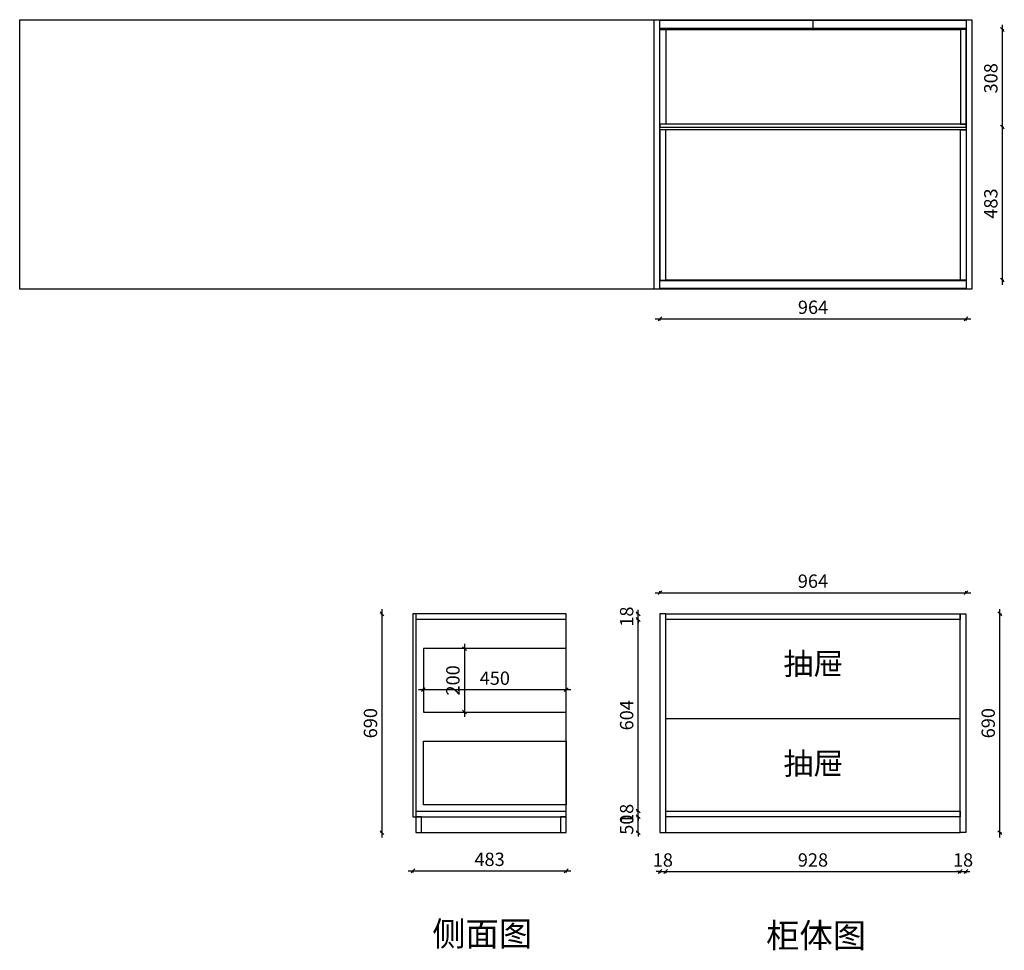
# Model space of a CAD drawing. Units: millimetres. Extents: x 15329 to 20560, y -28253 to -25319.
# Drawn here: x 15329 to 18431, y -28253 to -25319 of the extents above; entities that cross this region are included whole.
import ezdxf

# ---------------------------------------------------------------- set-up
doc = ezdxf.new("R2010")
doc.units = ezdxf.units.MM
doc.layers.add('A-柜体', color=120, linetype='Continuous')
doc.styles.get("Standard").update_dxf_attribs({"font": 'arial.ttf'})
doc.styles.add('图框字', font='txt')
doc.dimstyles.new('亚太12', dxfattribs={"dimscale": 10, "dimtxt": 4.2, "dimasz": 1.2, "dimexe": 0.5, "dimexo": 100, "dimgap": 1, "dimtad": 1, "dimdec": 0, "dimtxsty": '图框字', "dimblk": 'OBLIQUE', "dimcen": 1, "dimdle": 1.5, "dimclrd": 251, "dimclre": 7, "dimclrt": 134, "dimadec": 0, "dimazin": 0, "dimtfac": 1, "dimtdec": 0, "dimtix": 1, "dimtmove": 2, "dimatfit": 3, "dimldrblk": '箭头', "dimfxl": 1.5, "dimfxlon": 1, "dimarcsym": 0})

# ---------------------------------------------------------------- blocks, each defined once
blk = doc.blocks.new('_Oblique')
at = {"color": 0, "linetype": 'ByBlock', "lineweight": -2}
blk.add_line((-0.5, -0.5), (0.5, 0.5), dxfattribs=at)
blk = doc.blocks.new('*D2')
at = {"color": 251, "linetype": 'ByBlock', "lineweight": -2, "ltscale": 2, "transparency": 16777216}
blk.add_line((17331.5, -26261.9), (18325.9, -26261.9), dxfattribs=at)
at = {"color": 7, "lineweight": -2, "ltscale": 2, "transparency": 16777216}
for p, q in [((17346.5, -26261.9), (17346.5, -26266.9)), ((18310.9, -26261.9), (18310.9, -26266.9))]:
    blk.add_line(p, q, dxfattribs=at)
at = {"layer": 'Defpoints', "color": 0, "ltscale": 2, "transparency": 16777216}
for p in [(17346.5, -25942.3), (18310.9, -25942.3), (18310.9, -26261.9)]:
    blk.add_point(p, dxfattribs=at)
at = {"color": 251, "lineweight": -2, "ltscale": 2, "transparency": 16777216, "xscale": 11.99999999999999, "yscale": 11.99999999999999, "zscale": 11.99999999999999, "rotation": 180}
blk.add_blockref('_Oblique', (17346.5, -26261.9), dxfattribs=at)
at = {"color": 251, "lineweight": -2, "ltscale": 2, "transparency": 16777216, "xscale": 11.99999999999999, "yscale": 11.99999999999999, "zscale": 11.99999999999999}
blk.add_blockref('_Oblique', (18310.9, -26261.9), dxfattribs=at)
at = {"color": 134, "ltscale": 2, "transparency": 16777216, "insert": (17828.7, -26230.9), "char_height": 42, "attachment_point": 5, "style": '图框字'}
blk.add_mtext('964', dxfattribs=at)
blk = doc.blocks.new('箭头')
at = {"layer": 'A-柜体'}
h = blk.add_hatch(color=255, dxfattribs=at)
h.dxf.hatch_style = 1
h.paths.add_polyline_path([(0, 0), (-1.06, 1.06), (-1.27, 0.85), (-0.42, 0), (-1.27, -0.85), (-1.06, -1.06)])
at = {"layer": 'A-柜体', "color": 255}
for p, q in [((-1.27, 0.85), (-1.06, 1.06)), ((-1.27, -0.85), (-1.06, -1.06))]:
    blk.add_line(p, q, dxfattribs=at)
for points in [[(-1.27, -0.85), (-0.42, 0), (-1.27, 0.85)], [(-1.06, -1.06), (0, 0), (-1.06, 1.06)]]:
    blk.add_lwpolyline(points, dxfattribs=at)
blk = doc.blocks.new('*D3')
at = {"color": 251, "linetype": 'ByBlock', "lineweight": -2, "ltscale": 2, "transparency": 16777216}
blk.add_line((18425.4, -26154.7), (18425.4, -25642.2), dxfattribs=at)
at = {"color": 7, "lineweight": -2, "ltscale": 2, "transparency": 16777216}
for p, q in [((18425.4, -25657.2), (18430.4, -25657.2)), ((18425.4, -26139.7), (18430.4, -26139.7))]:
    blk.add_line(p, q, dxfattribs=at)
at = {"layer": 'Defpoints', "color": 0, "ltscale": 2, "transparency": 16777216}
for p in [(18277.7, -25657.2), (18425.4, -25657.2), (18277.7, -26139.7)]:
    blk.add_point(p, dxfattribs=at)
at = {"color": 251, "lineweight": -2, "ltscale": 2, "transparency": 16777216, "xscale": 11.99999999999999, "yscale": 11.99999999999999, "zscale": 11.99999999999999}
for p, rotation in [((18425.4, -25657.2), 90), ((18425.4, -26139.7), 270)]:
    blk.add_blockref('_Oblique', p, dxfattribs=dict(at, rotation=rotation))
at = {"color": 134, "ltscale": 2, "transparency": 16777216, "insert": (18394.4, -25898.5), "char_height": 42, "attachment_point": 5, "rotation": 90, "style": '图框字'}
blk.add_mtext('483', dxfattribs=at)
blk = doc.blocks.new('*D4')
at = {"color": 251, "linetype": 'ByBlock', "lineweight": -2, "ltscale": 2, "transparency": 16777216}
blk.add_line((18425.4, -25672.2), (18425.4, -25334.7), dxfattribs=at)
at = {"color": 7, "lineweight": -2, "ltscale": 2, "transparency": 16777216}
for p, q in [((18425.4, -25349.7), (18430.4, -25349.7)), ((18425.4, -25657.2), (18430.4, -25657.2))]:
    blk.add_line(p, q, dxfattribs=at)
at = {"layer": 'Defpoints', "color": 0, "ltscale": 2, "transparency": 16777216}
for p in [(18301.9, -25349.7), (18425.4, -25349.7), (18277.7, -25657.2)]:
    blk.add_point(p, dxfattribs=at)
at = {"color": 251, "lineweight": -2, "ltscale": 2, "transparency": 16777216, "xscale": 11.99999999999999, "yscale": 11.99999999999999, "zscale": 11.99999999999999}
for p, rotation in [((18425.4, -25349.7), 90), ((18425.4, -25657.2), 270)]:
    blk.add_blockref('_Oblique', p, dxfattribs=dict(at, rotation=rotation))
at = {"color": 134, "ltscale": 2, "transparency": 16777216, "insert": (18394.4, -25503.5), "char_height": 42, "attachment_point": 5, "rotation": 90, "style": '图框字'}
blk.add_mtext('308', dxfattribs=at)
blk = doc.blocks.new('*D11')
at = {"color": 251, "linetype": 'ByBlock', "lineweight": -2, "ltscale": 2, "transparency": 16777216}
blk.add_line((18417.2, -27896.8), (18417.2, -27176.8), dxfattribs=at)
at = {"color": 7, "lineweight": -2, "ltscale": 2, "transparency": 16777216}
for p, q in [((18417.2, -27191.8), (18422.2, -27191.8)), ((18417.2, -27881.8), (18422.2, -27881.8))]:
    blk.add_line(p, q, dxfattribs=at)
at = {"layer": 'Defpoints', "color": 0, "ltscale": 2, "transparency": 16777216}
for p in [(18310.5, -27191.8), (18417.2, -27191.8), (18310.5, -27881.8)]:
    blk.add_point(p, dxfattribs=at)
at = {"color": 251, "lineweight": -2, "ltscale": 2, "transparency": 16777216, "xscale": 11.99999999999999, "yscale": 11.99999999999999, "zscale": 11.99999999999999}
for p, rotation in [((18417.2, -27191.8), 90), ((18417.2, -27881.8), 270)]:
    blk.add_blockref('_Oblique', p, dxfattribs=dict(at, rotation=rotation))
at = {"color": 134, "ltscale": 2, "transparency": 16777216, "insert": (18386.2, -27536.8), "char_height": 42, "attachment_point": 5, "rotation": 90, "style": '图框字'}
blk.add_mtext('690', dxfattribs=at)
blk = doc.blocks.new('*D12')
at = {"color": 7, "lineweight": -2, "ltscale": 2, "transparency": 16777216}
for p, q in [((16601, -27431.3), (16601, -27426.3)), ((17051, -27431.3), (17051, -27426.3))]:
    blk.add_line(p, q, dxfattribs=at)
at = {"color": 251, "linetype": 'ByBlock', "lineweight": -2, "ltscale": 2, "transparency": 16777216}
blk.add_line((17066, -27431.3), (16586, -27431.3), dxfattribs=at)
at = {"layer": 'Defpoints', "color": 0, "ltscale": 2, "transparency": 16777216}
for p in [(16601, -27431.3), (16601, -27501.8), (17051, -27501.8)]:
    blk.add_point(p, dxfattribs=at)
at = {"color": 251, "lineweight": -2, "ltscale": 2, "transparency": 16777216, "xscale": 11.99999999999999, "yscale": 11.99999999999999, "zscale": 11.99999999999999, "rotation": 180}
blk.add_blockref('_Oblique', (16601, -27431.3), dxfattribs=at)
at = {"color": 251, "lineweight": -2, "ltscale": 2, "transparency": 16777216, "xscale": 11.99999999999999, "yscale": 11.99999999999999, "zscale": 11.99999999999999}
blk.add_blockref('_Oblique', (17051, -27431.3), dxfattribs=at)
at = {"color": 134, "ltscale": 2, "transparency": 16777216, "insert": (16826, -27400.3), "char_height": 42, "attachment_point": 5, "style": '图框字'}
blk.add_mtext('450', dxfattribs=at)
blk = doc.blocks.new('*D13')
at = {"color": 251, "linetype": 'ByBlock', "lineweight": -2, "ltscale": 2, "transparency": 16777216}
blk.add_line((16730.4, -27286.8), (16730.4, -27516.8), dxfattribs=at)
at = {"color": 7, "lineweight": -2, "ltscale": 2, "transparency": 16777216}
for p, q in [((16730.4, -27301.8), (16735.4, -27301.8)), ((16730.4, -27501.8), (16735.4, -27501.8))]:
    blk.add_line(p, q, dxfattribs=at)
at = {"layer": 'Defpoints', "color": 0, "ltscale": 2, "transparency": 16777216}
for p in [(16601, -27301.8), (16601, -27501.8), (16730.4, -27501.8)]:
    blk.add_point(p, dxfattribs=at)
at = {"color": 251, "lineweight": -2, "ltscale": 2, "transparency": 16777216, "xscale": 11.99999999999999, "yscale": 11.99999999999999, "zscale": 11.99999999999999}
for p, rotation in [((16730.4, -27301.8), 90), ((16730.4, -27501.8), 270)]:
    blk.add_blockref('_Oblique', p, dxfattribs=dict(at, rotation=rotation))
at = {"color": 134, "ltscale": 2, "transparency": 16777216, "insert": (16699.4, -27401.8), "char_height": 42, "attachment_point": 5, "rotation": 90, "style": '图框字'}
blk.add_mtext('200', dxfattribs=at)
blk = doc.blocks.new('*D14')
at = {"color": 251, "linetype": 'ByBlock', "lineweight": -2, "ltscale": 2, "transparency": 16777216}
blk.add_line((16553, -28002.5), (17066, -28002.5), dxfattribs=at)
at = {"color": 7, "lineweight": -2, "ltscale": 2, "transparency": 16777216}
for p, q in [((16568, -28002.5), (16568, -28007.5)), ((17051, -28002.5), (17051, -28007.5))]:
    blk.add_line(p, q, dxfattribs=at)
at = {"layer": 'Defpoints', "color": 0, "ltscale": 2, "transparency": 16777216}
for p in [(17051, -27825), (16568, -27831.8), (17051, -28002.5)]:
    blk.add_point(p, dxfattribs=at)
at = {"color": 251, "lineweight": -2, "ltscale": 2, "transparency": 16777216, "xscale": 11.99999999999999, "yscale": 11.99999999999999, "zscale": 11.99999999999999, "rotation": 180}
blk.add_blockref('_Oblique', (16568, -28002.5), dxfattribs=at)
at = {"color": 251, "lineweight": -2, "ltscale": 2, "transparency": 16777216, "xscale": 11.99999999999999, "yscale": 11.99999999999999, "zscale": 11.99999999999999}
blk.add_blockref('_Oblique', (17051, -28002.5), dxfattribs=at)
at = {"color": 134, "ltscale": 2, "transparency": 16777216, "insert": (16809.5, -27971.5), "char_height": 42, "attachment_point": 5, "style": '图框字'}
blk.add_mtext('483', dxfattribs=at)
blk = doc.blocks.new('*D15')
at = {"color": 251, "linetype": 'ByBlock', "lineweight": -2, "ltscale": 2, "transparency": 16777216}
blk.add_line((16470.6, -27896.8), (16470.6, -27176.8), dxfattribs=at)
at = {"color": 7, "lineweight": -2, "ltscale": 2, "transparency": 16777216}
for p, q in [((16470.6, -27191.8), (16465.6, -27191.8)), ((16470.6, -27881.8), (16465.6, -27881.8))]:
    blk.add_line(p, q, dxfattribs=at)
at = {"layer": 'Defpoints', "color": 0, "ltscale": 2, "transparency": 16777216}
for p in [(16470.6, -27191.8), (16655.9, -27191.8), (16655.9, -27881.8)]:
    blk.add_point(p, dxfattribs=at)
at = {"color": 251, "lineweight": -2, "ltscale": 2, "transparency": 16777216, "xscale": 11.99999999999999, "yscale": 11.99999999999999, "zscale": 11.99999999999999}
for p, rotation in [((16470.6, -27191.8), 90), ((16470.6, -27881.8), 270)]:
    blk.add_blockref('_Oblique', p, dxfattribs=dict(at, rotation=rotation))
at = {"color": 134, "ltscale": 2, "transparency": 16777216, "insert": (16439.6, -27536.8), "char_height": 42, "attachment_point": 5, "rotation": 90, "style": '图框字'}
blk.add_mtext('690', dxfattribs=at)
blk = doc.blocks.new('*D23')
at = {"color": 251, "linetype": 'ByBlock', "lineweight": -2, "ltscale": 2, "transparency": 16777216}
for p, q in [((17277.9, -27831.8), (17277.9, -27819.8)), ((17277.9, -27881.8), (17277.9, -27831.8)), ((17277.9, -27881.8), (17277.9, -27893.8))]:
    blk.add_line(p, q, dxfattribs=at)
at = {"color": 7, "lineweight": -2, "ltscale": 2, "transparency": 16777216}
for p, q in [((17277.9, -27831.8), (17272.9, -27831.8)), ((17277.9, -27881.8), (17272.9, -27881.8))]:
    blk.add_line(p, q, dxfattribs=at)
at = {"layer": 'Defpoints', "color": 0, "ltscale": 2, "transparency": 16777216}
for p in [(17277.9, -27831.8), (17382.3, -27831.8), (17382.3, -27881.8)]:
    blk.add_point(p, dxfattribs=at)
at = {"color": 251, "lineweight": -2, "ltscale": 2, "transparency": 16777216, "xscale": 11.99999999999999, "yscale": 11.99999999999999, "zscale": 11.99999999999999}
for p, rotation in [((17277.9, -27831.8), 270), ((17277.9, -27881.8), 90)]:
    blk.add_blockref('_Oblique', p, dxfattribs=dict(at, rotation=rotation))
at = {"color": 134, "ltscale": 2, "transparency": 16777216, "insert": (17246.9, -27856.8), "char_height": 42, "attachment_point": 5, "rotation": 90, "style": '图框字'}
blk.add_mtext('50', dxfattribs=at)
blk = doc.blocks.new('*D24')
at = {"color": 7, "lineweight": -2, "ltscale": 2, "transparency": 16777216}
for p, q in [((17277.9, -27813.8), (17272.9, -27813.8)), ((17277.9, -27831.8), (17272.9, -27831.8))]:
    blk.add_line(p, q, dxfattribs=at)
at = {"color": 251, "linetype": 'ByBlock', "lineweight": -2, "ltscale": 2, "transparency": 16777216}
for p, q in [((17277.9, -27813.8), (17277.9, -27801.8)), ((17277.9, -27831.8), (17277.9, -27813.8)), ((17277.9, -27831.8), (17277.9, -27843.8))]:
    blk.add_line(p, q, dxfattribs=at)
at = {"layer": 'Defpoints', "color": 0, "ltscale": 2, "transparency": 16777216}
for p in [(17277.9, -27813.8), (17364.5, -27813.8), (17382.3, -27831.8)]:
    blk.add_point(p, dxfattribs=at)
at = {"color": 251, "lineweight": -2, "ltscale": 2, "transparency": 16777216, "xscale": 11.99999999999999, "yscale": 11.99999999999999, "zscale": 11.99999999999999}
for p, rotation in [((17277.9, -27813.8), 270), ((17277.9, -27831.8), 90)]:
    blk.add_blockref('_Oblique', p, dxfattribs=dict(at, rotation=rotation))
at = {"color": 134, "ltscale": 2, "transparency": 16777216, "insert": (17246.9, -27822.8), "char_height": 42, "attachment_point": 5, "rotation": 90, "style": '图框字'}
blk.add_mtext('18', dxfattribs=at)
blk = doc.blocks.new('*D25')
at = {"color": 251, "linetype": 'ByBlock', "lineweight": -2, "ltscale": 2, "transparency": 16777216}
blk.add_line((17277.9, -27828.8), (17277.9, -27194.8), dxfattribs=at)
at = {"color": 7, "lineweight": -2, "ltscale": 2, "transparency": 16777216}
for p, q in [((17277.9, -27209.8), (17272.9, -27209.8)), ((17277.9, -27813.8), (17272.9, -27813.8))]:
    blk.add_line(p, q, dxfattribs=at)
at = {"layer": 'Defpoints', "color": 0, "ltscale": 2, "transparency": 16777216}
for p in [(17277.9, -27209.8), (17364.5, -27209.8), (17364.5, -27813.8)]:
    blk.add_point(p, dxfattribs=at)
at = {"color": 251, "lineweight": -2, "ltscale": 2, "transparency": 16777216, "xscale": 11.99999999999999, "yscale": 11.99999999999999, "zscale": 11.99999999999999}
for p, rotation in [((17277.9, -27209.8), 90), ((17277.9, -27813.8), 270)]:
    blk.add_blockref('_Oblique', p, dxfattribs=dict(at, rotation=rotation))
at = {"color": 134, "ltscale": 2, "transparency": 16777216, "insert": (17246.9, -27511.8), "char_height": 42, "attachment_point": 5, "rotation": 90, "style": '图框字'}
blk.add_mtext('604', dxfattribs=at)
blk = doc.blocks.new('*D26')
at = {"color": 7, "lineweight": -2, "ltscale": 2, "transparency": 16777216}
for p, q in [((17277.9, -27191.8), (17272.9, -27191.8)), ((17277.9, -27209.8), (17272.9, -27209.8))]:
    blk.add_line(p, q, dxfattribs=at)
at = {"color": 251, "linetype": 'ByBlock', "lineweight": -2, "ltscale": 2, "transparency": 16777216}
for p, q in [((17277.9, -27191.8), (17277.9, -27179.8)), ((17277.9, -27209.8), (17277.9, -27191.8)), ((17277.9, -27209.8), (17277.9, -27221.8))]:
    blk.add_line(p, q, dxfattribs=at)
at = {"layer": 'Defpoints', "color": 0, "ltscale": 2, "transparency": 16777216}
for p in [(17277.9, -27191.8), (17364.5, -27191.8), (17364.5, -27209.8)]:
    blk.add_point(p, dxfattribs=at)
at = {"color": 251, "lineweight": -2, "ltscale": 2, "transparency": 16777216, "xscale": 11.99999999999999, "yscale": 11.99999999999999, "zscale": 11.99999999999999}
for p, rotation in [((17277.9, -27191.8), 270), ((17277.9, -27209.8), 90)]:
    blk.add_blockref('_Oblique', p, dxfattribs=dict(at, rotation=rotation))
at = {"color": 134, "ltscale": 2, "transparency": 16777216, "insert": (17246.9, -27200.8), "char_height": 42, "attachment_point": 5, "rotation": 90, "style": '图框字'}
blk.add_mtext('18', dxfattribs=at)
blk = doc.blocks.new('*D27')
at = {"color": 251, "linetype": 'ByBlock', "lineweight": -2, "ltscale": 2, "transparency": 16777216}
blk.add_line((17331.5, -27125.4), (18325.5, -27125.4), dxfattribs=at)
at = {"color": 7, "lineweight": -2, "ltscale": 2, "transparency": 16777216}
for p, q in [((17346.5, -27125.4), (17346.5, -27120.4)), ((18310.5, -27125.4), (18310.5, -27120.4))]:
    blk.add_line(p, q, dxfattribs=at)
at = {"layer": 'Defpoints', "color": 0, "ltscale": 2, "transparency": 16777216}
for p in [(18310.5, -27125.4), (17346.5, -27191.8), (18310.5, -27191.8)]:
    blk.add_point(p, dxfattribs=at)
at = {"color": 251, "lineweight": -2, "ltscale": 2, "transparency": 16777216, "xscale": 11.99999999999999, "yscale": 11.99999999999999, "zscale": 11.99999999999999, "rotation": 180}
blk.add_blockref('_Oblique', (17346.5, -27125.4), dxfattribs=at)
at = {"color": 251, "lineweight": -2, "ltscale": 2, "transparency": 16777216, "xscale": 11.99999999999999, "yscale": 11.99999999999999, "zscale": 11.99999999999999}
blk.add_blockref('_Oblique', (18310.5, -27125.4), dxfattribs=at)
at = {"color": 134, "ltscale": 2, "transparency": 16777216, "insert": (17828.5, -27094.4), "char_height": 42, "attachment_point": 5, "style": '图框字'}
blk.add_mtext('964', dxfattribs=at)
blk = doc.blocks.new('*D28')
at = {"color": 251, "linetype": 'ByBlock', "lineweight": -2, "ltscale": 2, "transparency": 16777216}
for p, q in [((17346.5, -28004.5), (17334.5, -28004.5)), ((17346.5, -28004.5), (17364.5, -28004.5)), ((17364.5, -28004.5), (17376.5, -28004.5))]:
    blk.add_line(p, q, dxfattribs=at)
at = {"color": 7, "lineweight": -2, "ltscale": 2, "transparency": 16777216}
for p, q in [((17346.5, -28004.5), (17346.5, -28009.5)), ((17364.5, -28004.5), (17364.5, -28009.5))]:
    blk.add_line(p, q, dxfattribs=at)
at = {"layer": 'Defpoints', "color": 0, "ltscale": 2, "transparency": 16777216}
for p in [(17346.5, -27881.8), (17364.5, -27881.8), (17364.5, -28004.5)]:
    blk.add_point(p, dxfattribs=at)
at = {"color": 251, "lineweight": -2, "ltscale": 2, "transparency": 16777216, "xscale": 11.99999999999999, "yscale": 11.99999999999999, "zscale": 11.99999999999999}
blk.add_blockref('_Oblique', (17346.5, -28004.5), dxfattribs=at)
at = {"color": 251, "lineweight": -2, "ltscale": 2, "transparency": 16777216, "xscale": 11.99999999999999, "yscale": 11.99999999999999, "zscale": 11.99999999999999, "rotation": 180}
blk.add_blockref('_Oblique', (17364.5, -28004.5), dxfattribs=at)
at = {"color": 134, "ltscale": 2, "transparency": 16777216, "insert": (17355.5, -27973.5), "char_height": 42, "attachment_point": 5, "style": '图框字'}
blk.add_mtext('18', dxfattribs=at)
blk = doc.blocks.new('*D29')
at = {"color": 251, "linetype": 'ByBlock', "lineweight": -2, "ltscale": 2, "transparency": 16777216}
blk.add_line((17349.5, -28004.5), (18307.5, -28004.5), dxfattribs=at)
at = {"color": 7, "lineweight": -2, "ltscale": 2, "transparency": 16777216}
for p, q in [((17364.5, -28004.5), (17364.5, -28009.5)), ((18292.5, -28004.5), (18292.5, -28009.5))]:
    blk.add_line(p, q, dxfattribs=at)
at = {"layer": 'Defpoints', "color": 0, "ltscale": 2, "transparency": 16777216}
for p in [(17364.5, -27881.8), (18292.5, -27881.8), (18292.5, -28004.5)]:
    blk.add_point(p, dxfattribs=at)
at = {"color": 251, "lineweight": -2, "ltscale": 2, "transparency": 16777216, "xscale": 11.99999999999999, "yscale": 11.99999999999999, "zscale": 11.99999999999999, "rotation": 180}
blk.add_blockref('_Oblique', (17364.5, -28004.5), dxfattribs=at)
at = {"color": 251, "lineweight": -2, "ltscale": 2, "transparency": 16777216, "xscale": 11.99999999999999, "yscale": 11.99999999999999, "zscale": 11.99999999999999}
blk.add_blockref('_Oblique', (18292.5, -28004.5), dxfattribs=at)
at = {"color": 134, "ltscale": 2, "transparency": 16777216, "insert": (17828.5, -27973.5), "char_height": 42, "attachment_point": 5, "style": '图框字'}
blk.add_mtext('928', dxfattribs=at)
blk = doc.blocks.new('*D30')
at = {"color": 251, "linetype": 'ByBlock', "lineweight": -2, "ltscale": 2, "transparency": 16777216}
for p, q in [((18292.5, -28004.5), (18280.5, -28004.5)), ((18292.5, -28004.5), (18310.5, -28004.5)), ((18310.5, -28004.5), (18322.5, -28004.5))]:
    blk.add_line(p, q, dxfattribs=at)
at = {"color": 7, "lineweight": -2, "ltscale": 2, "transparency": 16777216}
for p, q in [((18292.5, -28004.5), (18292.5, -28009.5)), ((18310.5, -28004.5), (18310.5, -28009.5))]:
    blk.add_line(p, q, dxfattribs=at)
at = {"layer": 'Defpoints', "color": 0, "ltscale": 2, "transparency": 16777216}
for p in [(18292.5, -27881.8), (18310.5, -27881.8), (18310.5, -28004.5)]:
    blk.add_point(p, dxfattribs=at)
at = {"color": 251, "lineweight": -2, "ltscale": 2, "transparency": 16777216, "xscale": 11.99999999999999, "yscale": 11.99999999999999, "zscale": 11.99999999999999}
blk.add_blockref('_Oblique', (18292.5, -28004.5), dxfattribs=at)
at = {"color": 251, "lineweight": -2, "ltscale": 2, "transparency": 16777216, "xscale": 11.99999999999999, "yscale": 11.99999999999999, "zscale": 11.99999999999999, "rotation": 180}
blk.add_blockref('_Oblique', (18310.5, -28004.5), dxfattribs=at)
at = {"color": 134, "ltscale": 2, "transparency": 16777216, "insert": (18301.5, -27973.5), "char_height": 42, "attachment_point": 5, "style": '图框字'}
blk.add_mtext('18', dxfattribs=at)

msp = doc.modelspace()

# ---------------------------------------------------------------- linework, layer by layer
at = {"color": 251, "ltscale": 2, "true_color": 0x636466}
for p, q in [((17328.5, -25318.7), (18328.9, -25318.7)), ((17328.5, -26168.7), (17328.5, -25318.7)), ((17346.5, -26168.7), (17346.5, -25318.7)), ((17346.5, -25320.7), (18310.9, -25320.7)), ((17346.5, -25345.7), (18310.9, -25345.7)), ((17828.7, -25345.7), (17828.7, -25320.7)), ((18310.9, -25318.7), (18310.9, -26168.7)), ((18328.9, -25318.7), (18328.9, -26168.7)), ((18310.9, -26141.7), (17346.5, -26141.7)), ((18328.9, -26168.7), (17328.5, -26168.7)), ((18310.9, -26166.7), (17346.5, -26166.7))]:
    msp.add_line(p, q, dxfattribs=at)
at = {"color": 124, "ltscale": 2}
for p, q in [((17364.5, -25349.7), (18292.9, -25349.7)), ((18292.9, -26139.7), (17364.5, -26139.7)), ((17051, -27191.8), (16568, -27191.8)), ((16568, -27191.8), (16568, -27831.8)), ((16577, -27191.8), (16577, -27881.8)), ((17051, -27881.8), (17051, -27191.8)), ((17051, -27209.8), (16577, -27209.8)), ((17364.5, -27521.8), (18292.5, -27521.8)), ((16577, -27813.8), (17051, -27813.8)), ((16568, -27831.8), (17051, -27831.8)), ((16577, -27881.8), (17051, -27881.8)), ((17364.5, -27881.8), (18292.5, -27881.8))]:
    msp.add_line(p, q, dxfattribs=at)
at = {"color": 251, "ltscale": 2, "true_color": 0x636466}
msp.add_lwpolyline([(17328.5, -26168.7), (15328.9, -26168.7), (15328.9, -25318.7), (17328.5, -25318.7)], dxfattribs=at)
at = {"color": 124, "ltscale": 2}
for points in [[(17346.5, -25349.7), (17364.5, -25349.7), (17364.5, -25648.2), (17346.5, -25648.2)], [(18310.9, -25349.7), (18292.9, -25349.7), (18292.9, -25648.2), (18310.9, -25648.2)], [(17346.5, -25657.2), (18310.9, -25657.2), (18310.9, -25648.2), (17346.5, -25648.2)], [(17346.5, -25657.2), (18310.9, -25657.2), (18310.9, -25666.2), (17346.5, -25666.2)], [(17346.5, -26139.7), (17364.5, -26139.7), (17364.5, -25666.2), (17346.5, -25666.2)], [(18310.9, -26139.7), (18292.9, -26139.7), (18292.9, -25666.2), (18310.9, -25666.2)], [(17346.5, -27881.8), (17364.5, -27881.8), (17364.5, -27191.8), (17346.5, -27191.8)], [(17364.5, -27191.8), (18292.5, -27191.8), (18292.5, -27209.8), (17364.5, -27209.8)], [(18310.5, -27881.8), (18292.5, -27881.8), (18292.5, -27191.8), (18310.5, -27191.8)], [(17051, -27301.8), (16601, -27301.8), (16601, -27501.8), (17051, -27501.8)], [(17051, -27793.8), (16601, -27793.8), (16601, -27593.8), (17051, -27593.8)], [(17364.5, -27813.8), (18292.5, -27813.8), (18292.5, -27831.8), (17364.5, -27831.8)], [(16595, -27831.8), (16577, -27831.8), (16577, -27881.8), (16595, -27881.8)], [(17051, -27831.8), (17033, -27831.8), (17033, -27881.8), (17051, -27881.8)]]:
    msp.add_lwpolyline(points, close=True, dxfattribs=at)

# ---------------------------------------------------------------- texts
at = {"color": 0, "linetype": 'ByBlock', "lineweight": -3, "attachment_point": 1}
for s, insert, char_height, width in [('{\\fSimSun|b0|i0|c134|p54;抽屉}', (17735.5, -27314.7), 69.18, 3389.456), ('{\\fSimSun|b0|i0|c134|p54;抽屉}', (17735.5, -27629.4), 69.18, 3389.456), ('{\\fSimSun|b0|i0|c134|p54;侧面图}', (16628.9, -28162.3), 76.867, 3766.062), ('{\\fSimSun|b0|i0|c134|p54;柜体图}', (17681, -28167.7), 76.867, 3766.062)]:
    msp.add_mtext(s, dxfattribs=dict(at, insert=insert, char_height=char_height, width=width))

# ---------------------------------------------------------------- dimensions: what is measured, and where the dimension line sits
at = {"color": 124, "ltscale": 2}
for base, p1, p2, picture, middle in [((18425.4422404, -25349.7113687), (18277.6777654, -25657.2113687), (18301.8863171, -25349.7113687), '*D4', (18394.4422404, -25503.4613687)), ((18425.4422404, -25657.2113687), (18277.6777654, -26139.7113687), (18277.6777654, -25657.2113687), '*D3', (18394.4422404, -25898.4613687)), ((16470.6, -27191.8), (16655.9, -27881.8), (16655.9, -27191.8), '*D15', (16439.6, -27536.8)), ((17277.9, -27191.8), (17364.5, -27209.8), (17364.5, -27191.8), '*D26', (17246.9, -27200.8)), ((18417.2, -27191.8), (18310.5, -27881.8), (18310.5, -27191.8), '*D11', (18386.2, -27536.8)), ((17277.9, -27209.8), (17364.5, -27813.8), (17364.5, -27209.8), '*D25', (17246.9, -27511.8)), ((16730.4, -27501.8), (16601, -27301.8), (16601, -27501.8), '*D13', (16699.4, -27401.8)), ((17277.9, -27813.8), (17382.3, -27831.8), (17364.5, -27813.8), '*D24', (17246.9, -27822.8)), ((17277.9, -27831.8), (17382.3, -27881.8), (17382.3, -27831.8), '*D23', (17246.9, -27856.8))]:
    dim = msp.add_linear_dim(base=base, p1=p1, p2=p2, angle=90, dimstyle='亚太12', dxfattribs=at)
    dim.commit()
    dim.dimension.update_dxf_attribs({"geometry": picture, "text_midpoint": middle})
for base, p1, p2, picture, middle in [((18310.9, -26261.9), (17346.5, -25942.3), (18310.9, -25942.3), '*D2', (17828.7, -26230.9)), ((18310.5, -27125.4), (17346.5, -27191.8), (18310.5, -27191.8), '*D27', (17828.5, -27094.4)), ((16601, -27431.3), (17051, -27501.8), (16601, -27501.8), '*D12', (16826, -27400.3)), ((17051, -28002.5), (16568, -27831.8), (17051, -27825), '*D14', (16809.5, -27971.5)), ((17364.5, -28004.5), (17346.5, -27881.8), (17364.5, -27881.8), '*D28', (17355.5, -27973.5)), ((18292.5, -28004.5), (17364.5, -27881.8), (18292.5, -27881.8), '*D29', (17828.5, -27973.5)), ((18310.5, -28004.5), (18292.5, -27881.8), (18310.5, -27881.8), '*D30', (18301.5, -27973.5))]:
    dim = msp.add_linear_dim(base=base, p1=p1, p2=p2, dimstyle='亚太12', dxfattribs=at)
    dim.commit()
    dim.dimension.update_dxf_attribs({"geometry": picture, "text_midpoint": middle})

doc.saveas('drawing.dxf')
